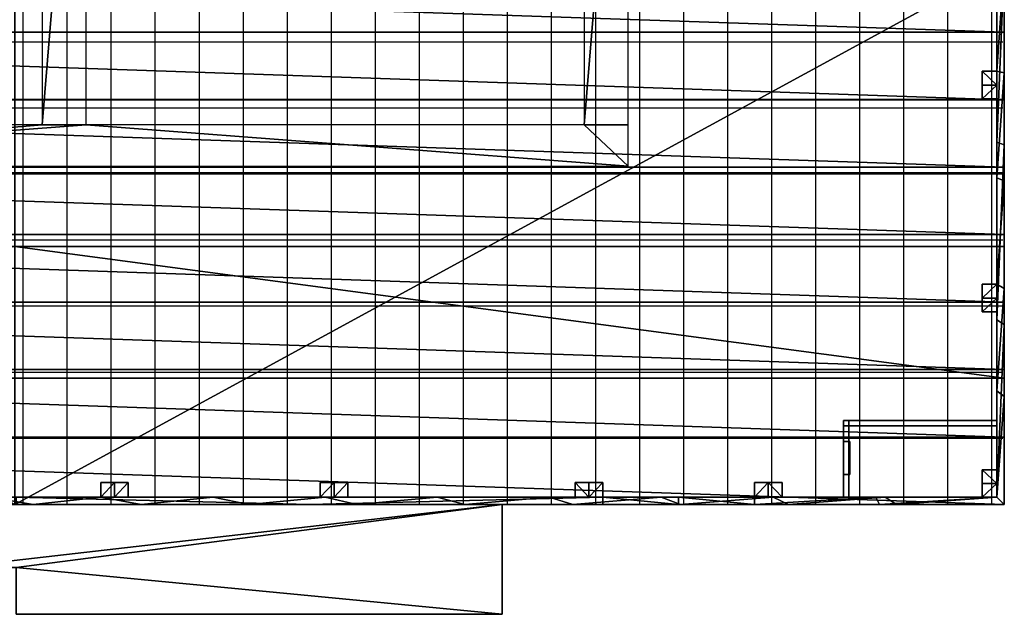
# Model space of a CAD drawing. Units: feet. Extents: x 73 to 253, y 567 to 675.
# Drawn here: x 164 to 253, y 567 to 621 of the extents above; entities that cross this region are included whole.
import ezdxf

# ---------------------------------------------------------------- set-up
doc = ezdxf.new("R2010")
doc.units = ezdxf.units.FT
doc.header["$LTSCALE"] = 0.003281
doc.header["$MEASUREMENT"] = 0
for name, color, linetype in [('ANNEX3D', 7, 'Continuous'), ('CATWALK', 7, 'Continuous'), ('CEILING GRID', 7, 'Continuous'), ('COLUMNS', 7, 'Continuous'), ('GROUND', 7, 'Continuous'), ('ROOF 1', 7, 'Continuous'), ('ROOF-INTERIOR', 7, 'Continuous'), ('WALLS', 7, 'Continuous'), ('WALLS_INTERIOR', 7, 'Continuous')]:
    doc.layers.add(name, color=color, linetype=linetype)

msp = doc.modelspace()

# ---------------------------------------------------------------- linework, layer by layer
at = {"layer": 'CEILING GRID'}
for points in [[(164, 576.824), (164, 673.824)], [(168, 576.824), (168, 673.824)], [(172, 576.824), (172, 673.824)], [(176, 576.824), (176, 673.824)], [(180, 576.824), (180, 673.824)], [(184, 576.824), (184, 673.824)], [(188, 576.824), (188, 673.824)], [(192, 576.824), (192, 673.824)], [(196, 576.824), (196, 673.824)], [(200, 576.824), (200, 673.824)], [(204, 576.824), (204, 673.824)], [(208, 576.824), (208, 673.824)], [(212, 576.824), (212, 673.824)], [(216, 576.824), (216, 673.824)], [(220, 576.824), (220, 673.824)], [(224, 576.824), (224, 673.824)], [(228, 576.824), (228, 673.824)], [(232, 576.824), (232, 673.824)], [(236, 576.824), (236, 673.824)], [(240, 576.824), (240, 673.824)], [(244, 576.824), (244, 673.824)], [(248, 576.824), (248, 673.824)], [(252, 576.824), (252, 673.824)], [(253, 618.824), (80, 618.824)], [(253, 612.824), (80, 612.824)], [(253, 606.824), (80, 606.824)], [(253, 600.824), (80, 600.824)], [(253, 594.824), (80, 594.824)], [(253, 588.824), (80, 588.824)], [(253, 582.824), (80, 582.824)], [(253, 576.824), (80, 576.824)]]:
    msp.add_lwpolyline(points, dxfattribs=at)

# ---------------------------------------------------------------- meshes
at = {"layer": 'ANNEX3D'}
mesh = msp.add_polyface(dxfattribs=at)
corners = [(112.571, 566.855, 10), (112.571, 576.824, 10), (207.514, 566.855, 10), (207.514, 576.824, 10), (157.616, 566.855, 10), (157.616, 571.092, 10), (163.348, 571.092, 10), (163.348, 566.855, 10)]
mesh.append_faces([[corners[k] for k in face] for face in [(4, 5, 0, 0), (5, 6, 3, 3), (6, 7, 2, 2), (2, 3, 6, 6), (3, 1, 5, 5), (1, 0, 5, 5)]])
mesh = msp.add_polyface(dxfattribs=at)
corners = [(112.571, 576.824), (112.571, 576.824, 10), (112.571, 566.855), (112.571, 566.855, 10), (112.571, 566.855, 5), (112.571, 566.855), (112.571, 566.855, 10), (157.616, 566.855), (157.616, 566.855, 10), (112.571, 566.855, 5), (157.616, 566.855, 5), (157.616, 566.855), (157.616, 566.855, 10), (157.616, 571.092), (157.616, 571.092, 10), (157.616, 566.855, 5), (157.616, 571.092, 5), (157.616, 571.092), (157.616, 571.092, 10), (163.348, 571.092), (163.348, 571.092, 10), (157.616, 571.092, 5), (163.348, 571.092, 5), (163.348, 571.092), (163.348, 571.092, 10), (163.348, 566.855), (163.348, 566.855, 10), (163.348, 571.092, 5), (163.348, 566.855, 5), (163.348, 566.855), (163.348, 566.855, 10), (207.514, 566.855), (207.514, 566.855, 10), (163.348, 566.855, 5), (207.514, 566.855, 5), (207.514, 566.855), (207.514, 566.855, 10), (207.514, 576.824), (207.514, 576.824, 10), (207.514, 566.855, 5)]
mesh.append_faces([[corners[k] for k in face] for face in [(2, 4, 0, 0), (4, 3, 1, 1), (1, 0, 4, 4), (6, 9, 10, 10), (9, 5, 7, 7), (7, 10, 9, 9), (10, 8, 6, 6), (12, 15, 16, 16), (15, 11, 13, 13), (13, 16, 15, 15), (16, 14, 12, 12), (18, 21, 22, 22), (21, 17, 19, 19), (19, 22, 21, 21), (22, 20, 18, 18), (24, 27, 28, 28), (27, 23, 25, 25), (25, 28, 27, 27), (28, 26, 24, 24), (30, 33, 34, 34), (33, 29, 31, 31), (31, 34, 33, 33), (34, 32, 30, 30), (36, 39, 38, 38), (39, 35, 37, 37), (37, 38, 39, 39)]])
at = {"layer": 'CATWALK'}
mesh = msp.add_polyface(dxfattribs=at)
corners = [(120.288, 611.3, 30), (120.288, 659.789, 30), (124.288, 611.3, 30), (124.288, 659.789, 30), (165.728, 611.3, 30), (165.728, 659.789, 30), (169.728, 611.3, 30), (169.728, 659.789, 30), (214.948, 611.3, 30), (214.948, 659.789, 30), (218.948, 611.3, 30), (218.948, 659.789, 30), (120.288, 611.3, 30), (218.948, 607.55, 30), (218.948, 611.3, 30), (124.288, 611.3, 30), (169.728, 611.3, 30), (165.728, 611.3, 30), (214.948, 611.3, 30), (120.288, 607.55, 30), (84.333, 659.789, 30), (84.333, 663.539, 30), (251.123, 659.789, 30), (251.123, 663.539, 30), (120.288, 659.789, 30), (124.288, 659.789, 30), (165.728, 659.789, 30), (169.728, 659.789, 30), (214.948, 659.789, 30), (218.948, 659.789, 30)]
mesh.append_faces([[corners[k] for k in face] for face in [(0, 2, 3, 3), (3, 1, 0, 0), (4, 6, 7, 7), (7, 5, 4, 4), (8, 10, 11, 11), (11, 9, 8, 8), (15, 12, 19, 19), (16, 17, 19, 19), (14, 18, 13, 13), (18, 16, 13, 13), (17, 15, 19, 19), (19, 13, 16, 16), (24, 25, 21, 21), (26, 27, 21, 21), (28, 29, 23, 23), (25, 26, 21, 21), (27, 28, 23, 23), (29, 22, 23, 23), (23, 21, 27, 27), (21, 20, 24, 24)]])
at = {"layer": 'COLUMNS'}
mesh = msp.add_polyface(dxfattribs=at)
corners = [(251.123, 616.166), (251.123, 613.667), (252.456, 616.166), (252.456, 613.667), (252.456, 614.916), (251.123, 614.916), (252.456, 613.667), (252.456, 616.166), (252.456, 613.667, 41.537), (252.456, 613.667, 20.768), (252.456, 614.916), (252.456, 616.166, 20.908), (252.456, 616.166, 41.816), (252.456, 616.166), (251.123, 616.166), (252.456, 616.166, 41.816), (252.456, 616.166, 20.908), (251.123, 616.166, 20.908), (251.123, 616.166, 41.816), (251.123, 616.166), (251.123, 613.667), (251.123, 614.916), (251.123, 616.166, 41.816), (251.123, 616.166, 20.908), (251.123, 613.667, 20.768), (251.123, 613.667, 41.537), (251.123, 613.667), (251.123, 613.667, 41.537), (252.456, 613.667), (252.456, 613.667, 41.537), (252.456, 613.667, 20.768), (251.123, 613.667, 20.768)]
mesh.append_faces([[corners[k] for k in face] for face in [(3, 1, 4, 4), (2, 4, 0, 0), (1, 5, 4, 4), (5, 0, 4, 4), (8, 9, 11, 11), (9, 6, 10, 10), (10, 7, 9, 9), (7, 11, 9, 9), (11, 12, 8, 8), (13, 14, 17, 17), (15, 16, 17, 17), (16, 13, 17, 17), (17, 18, 15, 15), (19, 21, 24, 24), (21, 20, 24, 24), (22, 23, 25, 25), (23, 19, 24, 24), (24, 25, 23, 23), (26, 28, 31, 31), (28, 30, 31, 31), (30, 29, 27, 27), (27, 31, 30, 30)]])
mesh = msp.add_polyface(dxfattribs=at)
corners = [(252.456, 613.667, 41.537), (252.456, 616.166, 41.816), (251.123, 613.667, 41.537), (251.123, 616.166, 41.816)]
mesh.append_faces([[corners[k] for k in face] for face in [(3, 1, 0, 2)]])
mesh = msp.add_polyface(dxfattribs=at)
corners = [(251.123, 596.827), (251.123, 594.328), (252.456, 596.827), (252.456, 594.328), (252.456, 595.577), (251.123, 595.577), (252.456, 594.328), (252.456, 596.827), (252.456, 596.827, 37.988), (252.456, 594.328, 37.214), (252.456, 594.328, 18.607), (252.456, 595.577), (252.456, 596.827, 18.994), (252.456, 596.827), (251.123, 596.827), (251.123, 596.827, 37.988), (252.456, 596.827, 37.988), (252.456, 596.827, 18.994), (251.123, 596.827, 18.994), (251.123, 596.827), (251.123, 596.827, 37.988), (251.123, 594.328), (251.123, 595.577), (251.123, 596.827, 18.994), (251.123, 594.328, 18.607), (251.123, 594.328, 37.214), (251.123, 594.328), (252.456, 594.328), (252.456, 594.328, 37.214), (252.456, 594.328, 18.607), (251.123, 594.328, 37.214), (251.123, 594.328, 18.607)]
mesh.append_faces([[corners[k] for k in face] for face in [(3, 1, 4, 4), (2, 4, 5, 5), (0, 2, 5, 5), (1, 5, 4, 4), (9, 10, 12, 12), (10, 6, 11, 11), (11, 7, 10, 10), (7, 12, 10, 10), (12, 8, 9, 9), (13, 14, 18, 18), (16, 17, 18, 18), (17, 13, 18, 18), (18, 15, 16, 16), (19, 22, 24, 24), (22, 21, 24, 24), (20, 23, 25, 25), (23, 19, 24, 24), (24, 25, 23, 23), (26, 27, 29, 29), (29, 28, 30, 30), (30, 31, 29, 29), (31, 26, 29, 29)]])
mesh = msp.add_polyface(dxfattribs=at)
corners = [(252.456, 594.328, 37.214), (252.456, 595.577, 37.601), (252.456, 596.827, 37.988), (251.123, 594.328, 37.214), (251.123, 595.577, 37.601), (251.123, 596.827, 37.988)]
mesh.append_faces([[corners[k] for k in face] for face in [(4, 1, 0, 3), (5, 2, 1, 4)]])
mesh = msp.add_polyface(dxfattribs=at)
corners = [(251.123, 579.988), (251.123, 577.488), (252.456, 579.988), (252.456, 577.488), (252.456, 578.738), (251.123, 578.738), (252.456, 577.488), (252.456, 579.988), (252.456, 579.988, 31.536), (252.456, 577.488, 30.331), (252.456, 577.488, 15.166), (252.456, 578.738), (252.456, 579.988, 15.768), (252.456, 579.988), (252.456, 579.988, 31.536), (251.123, 579.988), (252.456, 579.988, 15.768), (251.123, 579.988, 15.768), (251.123, 579.988, 31.536), (251.123, 579.988), (251.123, 579.988, 31.536), (251.123, 577.488), (251.123, 578.738), (251.123, 579.988, 15.768), (251.123, 577.488, 15.166), (251.123, 577.488, 30.331), (251.123, 577.488), (251.123, 577.488, 30.331), (252.456, 577.488), (252.456, 577.488, 30.331), (252.456, 577.488, 15.166), (251.123, 577.488, 15.166)]
mesh.append_faces([[corners[k] for k in face] for face in [(3, 1, 4, 4), (2, 4, 0, 0), (1, 5, 4, 4), (5, 0, 4, 4), (9, 10, 12, 12), (10, 6, 11, 11), (11, 7, 10, 10), (7, 12, 10, 10), (12, 8, 9, 9), (13, 15, 17, 17), (14, 16, 18, 18), (16, 13, 17, 17), (17, 18, 16, 16), (19, 22, 24, 24), (22, 21, 24, 24), (20, 23, 25, 25), (23, 19, 24, 24), (24, 25, 23, 23), (26, 28, 31, 31), (28, 30, 31, 31), (30, 29, 27, 27), (27, 31, 30, 30)]])
mesh = msp.add_polyface(dxfattribs=at)
corners = [(252.456, 577.488, 30.331), (252.456, 579.988, 31.536), (251.123, 577.488, 30.331), (251.123, 579.988, 31.536)]
mesh.append_faces([[corners[k] for k in face] for face in [(3, 1, 0, 2)]])
mesh = msp.add_polyface(dxfattribs=at)
corners = [(171.046, 578.821), (171.046, 577.488), (173.546, 578.821), (173.546, 577.488), (172.296, 577.488), (172.296, 578.821), (173.546, 577.488), (173.546, 577.488, 30), (173.546, 578.821), (173.546, 578.821, 30), (173.546, 577.488, 15), (173.546, 578.821, 15), (171.046, 578.821, 30), (171.046, 577.488, 30), (173.546, 578.821, 30), (173.546, 577.488, 30), (172.296, 577.488, 30), (172.296, 578.821, 30), (173.546, 578.821), (173.546, 578.821, 30), (171.046, 578.821), (171.046, 578.821, 30), (172.296, 578.821), (172.296, 578.821, 30), (173.546, 578.821, 15), (171.046, 578.821, 15), (171.046, 578.821), (171.046, 578.821, 30), (171.046, 577.488), (171.046, 577.488, 30), (171.046, 578.821, 15), (171.046, 577.488, 15), (171.046, 577.488), (171.046, 577.488, 30), (173.546, 577.488), (173.546, 577.488, 30), (172.296, 577.488), (173.546, 577.488, 15), (172.296, 577.488, 30), (171.046, 577.488, 15)]
mesh.append_faces([[corners[k] for k in face] for face in [(3, 4, 2, 2), (4, 1, 5, 5), (0, 5, 1, 1), (5, 2, 4, 4), (7, 10, 11, 11), (10, 6, 8, 8), (9, 7, 11, 11), (8, 11, 10, 10), (15, 14, 16, 16), (16, 17, 13, 13), (12, 13, 17, 17), (17, 16, 14, 14), (18, 22, 24, 24), (22, 20, 25, 25), (21, 23, 25, 25), (23, 19, 24, 24), (24, 22, 25, 25), (25, 23, 24, 24), (26, 28, 31, 31), (29, 27, 30, 30), (30, 26, 31, 31), (31, 29, 30, 30), (32, 36, 39, 39), (36, 34, 37, 37), (37, 35, 38, 38), (38, 33, 39, 39), (39, 36, 37, 37), (37, 38, 39, 39)]])
mesh = msp.add_polyface(dxfattribs=at)
corners = [(190.983, 578.821), (190.983, 577.488), (193.483, 578.821), (193.483, 577.488), (192.233, 577.488), (192.233, 578.821), (193.483, 577.488), (193.483, 577.488, 30), (193.483, 578.821), (193.483, 578.821, 30), (193.483, 577.488, 15), (193.483, 578.821, 15), (190.983, 578.821, 30), (190.983, 577.488, 30), (193.483, 578.821, 30), (193.483, 577.488, 30), (192.233, 577.488, 30), (192.233, 578.821, 30), (193.483, 578.821), (193.483, 578.821, 30), (190.983, 578.821), (190.983, 578.821, 30), (192.233, 578.821), (192.233, 578.821, 30), (193.483, 578.821, 15), (190.983, 578.821, 15), (190.983, 578.821), (190.983, 578.821, 30), (190.983, 577.488), (190.983, 577.488, 30), (190.983, 578.821, 15), (190.983, 577.488, 15), (190.983, 577.488), (190.983, 577.488, 30), (193.483, 577.488), (193.483, 577.488, 30), (192.233, 577.488), (193.483, 577.488, 15), (192.233, 577.488, 30), (190.983, 577.488, 15)]
mesh.append_faces([[corners[k] for k in face] for face in [(3, 4, 2, 2), (4, 1, 5, 5), (0, 5, 1, 1), (5, 2, 4, 4), (7, 10, 11, 11), (10, 6, 8, 8), (9, 7, 11, 11), (8, 11, 10, 10), (15, 14, 16, 16), (16, 17, 13, 13), (12, 13, 17, 17), (17, 16, 14, 14), (18, 22, 24, 24), (22, 20, 25, 25), (21, 23, 25, 25), (23, 19, 24, 24), (24, 22, 25, 25), (25, 23, 24, 24), (26, 28, 31, 31), (29, 27, 30, 30), (30, 26, 31, 31), (31, 29, 30, 30), (32, 36, 39, 39), (36, 34, 37, 37), (37, 35, 38, 38), (38, 33, 39, 39), (39, 36, 37, 37), (37, 38, 39, 39)]])
mesh = msp.add_polyface(dxfattribs=at)
corners = [(214.145, 578.821), (214.145, 577.488), (216.644, 578.821), (216.644, 577.488), (215.394, 577.488), (215.394, 578.821), (216.644, 577.488), (216.644, 577.488, 30), (216.644, 578.821), (216.644, 578.821, 30), (216.644, 577.488, 15), (216.644, 578.821, 15), (214.145, 578.821, 30), (214.145, 577.488, 30), (216.644, 578.821, 30), (216.644, 577.488, 30), (215.394, 577.488, 30), (215.394, 578.821, 30), (216.644, 578.821), (216.644, 578.821, 30), (214.145, 578.821), (214.145, 578.821, 30), (215.394, 578.821), (215.394, 578.821, 30), (216.644, 578.821, 15), (214.145, 578.821, 15), (214.145, 578.821), (214.145, 578.821, 30), (214.145, 577.488), (214.145, 577.488, 30), (214.145, 578.821, 15), (214.145, 577.488, 15), (214.145, 577.488), (214.145, 577.488, 30), (216.644, 577.488), (216.644, 577.488, 30), (215.394, 577.488), (216.644, 577.488, 15), (215.394, 577.488, 30), (214.145, 577.488, 15)]
mesh.append_faces([[corners[k] for k in face] for face in [(3, 4, 2, 2), (4, 1, 0, 0), (0, 5, 4, 4), (5, 2, 4, 4), (7, 10, 11, 11), (10, 6, 8, 8), (9, 7, 11, 11), (8, 11, 10, 10), (15, 14, 16, 16), (16, 12, 13, 13), (12, 16, 17, 17), (17, 16, 14, 14), (18, 22, 24, 24), (22, 20, 25, 25), (21, 23, 25, 25), (23, 19, 24, 24), (24, 22, 25, 25), (25, 23, 24, 24), (26, 28, 31, 31), (29, 27, 30, 30), (30, 26, 31, 31), (31, 29, 30, 30), (32, 36, 39, 39), (36, 34, 37, 37), (37, 35, 38, 38), (38, 33, 39, 39), (39, 36, 37, 37), (37, 38, 39, 39)]])
mesh = msp.add_polyface(dxfattribs=at)
corners = [(230.434, 578.821), (230.434, 577.488), (232.933, 578.821), (232.933, 577.488), (231.684, 577.488), (231.684, 578.821), (232.933, 577.488), (232.933, 577.488, 30), (232.933, 578.821), (232.933, 578.821, 30), (232.933, 577.488, 15), (232.933, 578.821, 15), (230.434, 578.821, 30), (230.434, 577.488, 30), (232.933, 578.821, 30), (232.933, 577.488, 30), (231.684, 577.488, 30), (231.684, 578.821, 30), (232.933, 578.821), (232.933, 578.821, 30), (230.434, 578.821), (230.434, 578.821, 30), (231.684, 578.821), (231.684, 578.821, 30), (232.933, 578.821, 15), (230.434, 578.821, 15), (230.434, 578.821), (230.434, 578.821, 30), (230.434, 577.488), (230.434, 577.488, 30), (230.434, 578.821, 15), (230.434, 577.488, 15), (230.434, 577.488), (230.434, 577.488, 30), (232.933, 577.488), (232.933, 577.488, 30), (231.684, 577.488), (232.933, 577.488, 15), (231.684, 577.488, 30), (230.434, 577.488, 15)]
mesh.append_faces([[corners[k] for k in face] for face in [(3, 4, 5, 5), (4, 1, 5, 5), (2, 3, 5, 5), (0, 5, 1, 1), (7, 10, 11, 11), (10, 6, 8, 8), (9, 7, 11, 11), (8, 11, 10, 10), (15, 17, 16, 16), (16, 17, 13, 13), (14, 17, 15, 15), (12, 13, 17, 17), (18, 22, 24, 24), (22, 20, 25, 25), (21, 23, 25, 25), (23, 19, 24, 24), (24, 22, 25, 25), (25, 23, 24, 24), (26, 28, 31, 31), (29, 27, 30, 30), (30, 26, 31, 31), (31, 29, 30, 30), (32, 36, 39, 39), (36, 34, 37, 37), (37, 35, 38, 38), (38, 33, 39, 39), (39, 36, 37, 37), (37, 38, 39, 39)]])
at = {"layer": 'GROUND'}
mesh = msp.add_polyface(dxfattribs=at)
corners = [(73.354, 576.824), (73.354, 674.848), (253.121, 576.824), (253.121, 674.848)]
mesh.append_faces([[corners[k] for k in face] for face in [(3, 1, 0, 2)]])
mesh = msp.add_polyface(dxfattribs=at)
corners = [(73.354, 576.824), (73.354, 674.848), (253.121, 576.824), (253.121, 674.848), (163.237, 576.824), (253.121, 625.836), (163.237, 674.848), (73.354, 625.836), (253.121, 576.824), (253.121, 576.824, -1.5), (73.354, 576.824), (73.354, 576.824, -1.5), (163.237, 576.824), (163.237, 576.824, -1.5), (253.121, 674.848), (253.121, 674.848, -1.5), (253.121, 576.824), (253.121, 576.824, -1.5), (253.121, 625.836), (253.121, 625.836, -1.5), (73.354, 674.848), (73.354, 674.848, -1.5), (253.121, 674.848), (253.121, 674.848, -1.5), (163.237, 674.848), (163.237, 674.848, -1.5), (73.354, 576.824), (73.354, 576.824, -1.5), (73.354, 674.848), (73.354, 674.848, -1.5), (73.354, 625.836), (73.354, 625.836, -1.5), (73.354, 576.824, -1.5), (73.354, 674.848, -1.5), (253.121, 576.824, -1.5), (253.121, 674.848, -1.5), (163.237, 576.824, -1.5), (253.121, 625.836, -1.5), (163.237, 674.848, -1.5), (73.354, 625.836, -1.5)]
mesh.append_faces([[corners[k] for k in face] for face in [(0, 4, 7, 7), (4, 2, 5, 5), (5, 3, 6, 6), (6, 1, 7, 7), (7, 4, 6, 6), (4, 5, 6, 6), (8, 12, 9, 9), (12, 10, 13, 13), (10, 11, 13, 13), (13, 9, 12, 12), (14, 18, 15, 15), (18, 16, 19, 19), (16, 17, 19, 19), (19, 15, 18, 18), (20, 24, 21, 21), (24, 22, 25, 25), (22, 23, 25, 25), (25, 21, 24, 24), (26, 30, 27, 27), (30, 28, 31, 31), (28, 29, 31, 31), (31, 27, 30, 30), (32, 39, 36, 36), (36, 37, 34, 34), (37, 38, 35, 35), (38, 39, 33, 33), (39, 38, 36, 36), (36, 38, 37, 37)]])
at = {"layer": 'ROOF 1'}
mesh = msp.add_polyface(dxfattribs=at)
corners = [(73.354, 576.824, 30), (253.121, 576.824, 30), (73.354, 588.289, 35.08), (253.121, 588.289, 35.08), (73.354, 600.268, 38.949), (253.121, 600.268, 38.949), (73.354, 613.594, 41.528), (253.121, 613.594, 41.528), (73.354, 625.534, 42.294), (253.121, 625.534, 42.294), (73.354, 638.813, 41.433), (253.121, 638.813, 41.433), (73.354, 650.804, 39.104), (253.121, 650.804, 39.104), (73.354, 663.01, 35.222), (253.121, 663.01, 35.222), (73.354, 674.848, 30), (253.121, 674.848, 30), (163.237, 613.594, 41.528), (253.121, 606.931, 40.466), (163.237, 600.268, 38.949), (73.354, 606.931, 40.466), (163.237, 606.931, 40.466), (163.237, 638.813, 41.433), (253.121, 632.173, 42.089), (163.237, 625.534, 42.294), (73.354, 632.173, 42.089), (163.237, 632.173, 42.089)]
mesh.append_faces([[corners[k] for k in face] for face in [(3, 2, 0, 1), (20, 3, 5, 5), (2, 20, 4, 4), (3, 20, 2, 2), (7, 18, 22, 19), (19, 22, 20, 5), (22, 21, 4, 20), (18, 6, 21, 22), (25, 18, 7, 9), (18, 25, 8, 6), (11, 23, 27, 24), (24, 27, 25, 9), (27, 26, 8, 25), (23, 10, 26, 27), (23, 12, 10, 10), (13, 23, 11, 11), (12, 23, 13, 13), (15, 14, 12, 13), (17, 16, 14, 15)]])
mesh = msp.add_polyface(dxfattribs=at)
corners = [(73.354, 576.824, 30), (253.121, 576.824, 30), (73.354, 674.848, 30), (253.121, 674.848, 30), (73.354, 582.95, 32.882), (73.354, 589.077, 35.379), (73.354, 595.203, 37.492), (73.354, 601.33, 39.221), (73.354, 607.456, 40.566), (73.354, 613.583, 41.526), (73.354, 619.709, 42.103), (73.354, 625.836, 42.295), (73.354, 631.962, 42.103), (73.354, 638.089, 41.526), (73.354, 644.215, 40.566), (73.354, 650.342, 39.221), (73.354, 656.468, 37.492), (73.354, 662.595, 35.379), (73.354, 668.721, 32.882), (253.121, 668.721, 32.882), (253.121, 662.595, 35.379), (253.121, 656.468, 37.492), (253.121, 650.342, 39.221), (253.121, 644.215, 40.566), (253.121, 638.089, 41.526), (253.121, 631.962, 42.103), (253.121, 625.836, 42.295), (253.121, 619.709, 42.103), (253.121, 613.583, 41.526), (253.121, 607.456, 40.566), (253.121, 601.33, 39.221), (253.121, 595.203, 37.492), (253.121, 589.077, 35.379), (253.121, 582.95, 32.882), (73.354, 674.848, 30), (73.354, 674.848, 30.75), (73.354, 576.824, 30), (73.354, 576.824, 30.75), (73.354, 668.721, 32.882), (73.354, 662.595, 35.379), (73.354, 656.468, 37.492), (73.354, 650.342, 39.221), (73.354, 644.215, 40.566), (73.354, 638.089, 41.526), (73.354, 631.962, 42.103), (73.354, 625.836, 42.295), (73.354, 619.709, 42.103), (73.354, 613.583, 41.526), (73.354, 607.456, 40.566), (73.354, 601.33, 39.221), (73.354, 595.203, 37.492), (73.354, 589.077, 35.379), (73.354, 582.95, 32.882), (73.354, 582.95, 33.632), (73.354, 589.077, 36.129), (73.354, 595.203, 38.242), (73.354, 601.33, 39.971), (73.354, 607.456, 41.316), (73.354, 613.583, 42.276), (73.354, 619.709, 42.853), (73.354, 625.836, 43.045), (73.354, 631.962, 42.853), (73.354, 638.089, 42.276), (73.354, 644.215, 41.316), (73.354, 650.342, 39.971), (73.354, 656.468, 38.242), (73.354, 662.595, 36.129), (73.354, 668.721, 33.632), (253.121, 674.848, 30), (253.121, 674.848, 30.75), (73.354, 674.848, 30), (73.354, 674.848, 30.75), (253.121, 576.824, 30), (253.121, 576.824, 30.75), (253.121, 674.848, 30), (253.121, 674.848, 30.75), (253.121, 582.95, 32.882), (253.121, 589.077, 35.379), (253.121, 595.203, 37.492), (253.121, 601.33, 39.221), (253.121, 607.456, 40.566), (253.121, 613.583, 41.526), (253.121, 619.709, 42.103), (253.121, 625.836, 42.295), (253.121, 631.962, 42.103), (253.121, 638.089, 41.526), (253.121, 644.215, 40.566), (253.121, 650.342, 39.221), (253.121, 656.468, 37.492), (253.121, 662.595, 35.379), (253.121, 668.721, 32.882), (253.121, 668.721, 33.632), (253.121, 662.595, 36.129), (253.121, 656.468, 38.242), (253.121, 650.342, 39.971), (253.121, 644.215, 41.316), (253.121, 638.089, 42.276), (253.121, 631.962, 42.853), (253.121, 625.836, 43.045), (253.121, 619.709, 42.853), (253.121, 613.583, 42.276), (253.121, 607.456, 41.316), (253.121, 601.33, 39.971), (253.121, 595.203, 38.242), (253.121, 589.077, 36.129), (253.121, 582.95, 33.632), (73.354, 576.824, 30), (73.354, 576.824, 30.75), (253.121, 576.824, 30), (253.121, 576.824, 30.75), (73.354, 576.824, 30.75), (253.121, 576.824, 30.75), (73.354, 674.848, 30.75), (253.121, 674.848, 30.75), (73.354, 582.95, 33.632), (73.354, 589.077, 36.129), (73.354, 595.203, 38.242), (73.354, 601.33, 39.971), (73.354, 607.456, 41.316), (73.354, 613.583, 42.276), (73.354, 619.709, 42.853), (73.354, 625.836, 43.045), (73.354, 631.962, 42.853), (73.354, 638.089, 42.276), (73.354, 644.215, 41.316), (73.354, 650.342, 39.971), (73.354, 656.468, 38.242), (73.354, 662.595, 36.129), (73.354, 668.721, 33.632), (253.121, 668.721, 33.632), (253.121, 662.595, 36.129), (253.121, 656.468, 38.242), (253.121, 650.342, 39.971), (253.121, 644.215, 41.316), (253.121, 638.089, 42.276), (253.121, 631.962, 42.853), (253.121, 625.836, 43.045), (253.121, 619.709, 42.853), (253.121, 613.583, 42.276), (253.121, 607.456, 41.316), (253.121, 601.33, 39.971), (253.121, 595.203, 38.242), (253.121, 589.077, 36.129), (253.121, 582.95, 33.632)]
mesh.append_faces([[corners[k] for k in face] for face in [(0, 4, 1, 1), (4, 5, 33, 33), (5, 6, 32, 32), (6, 7, 31, 31), (7, 8, 30, 30), (8, 9, 29, 29), (9, 10, 28, 28), (10, 11, 27, 27), (11, 12, 26, 26), (12, 13, 25, 25), (13, 14, 24, 24), (14, 15, 23, 23), (15, 16, 22, 22), (16, 17, 21, 21), (17, 18, 20, 20), (18, 2, 19, 19), (2, 3, 19, 19), (19, 20, 18, 18), (20, 21, 17, 17), (21, 22, 16, 16), (22, 23, 15, 15), (23, 24, 14, 14), (24, 25, 13, 13), (25, 26, 12, 12), (26, 27, 11, 11), (27, 28, 10, 10), (28, 29, 9, 9), (29, 30, 8, 8), (30, 31, 7, 7), (31, 32, 6, 6), (32, 33, 5, 5), (33, 1, 4, 4), (34, 38, 35, 35), (38, 39, 67, 67), (39, 40, 66, 66), (40, 41, 65, 65), (41, 42, 64, 64), (42, 43, 63, 63), (43, 44, 62, 62), (44, 45, 61, 61), (45, 46, 60, 60), (46, 47, 59, 59), (47, 48, 58, 58), (48, 49, 57, 57), (49, 50, 56, 56), (50, 51, 55, 55), (51, 52, 54, 54), (52, 36, 53, 53), (36, 37, 53, 53), (53, 54, 52, 52), (54, 55, 51, 51), (55, 56, 50, 50), (56, 57, 49, 49), (57, 58, 48, 48), (58, 59, 47, 47), (59, 60, 46, 46), (60, 61, 45, 45), (61, 62, 44, 44), (62, 63, 43, 43), (63, 64, 42, 42), (64, 65, 41, 41), (65, 66, 40, 40), (66, 67, 39, 39), (67, 35, 38, 38), (68, 70, 69, 69), (70, 71, 69, 69), (72, 76, 73, 73), (76, 77, 105, 105), (77, 78, 104, 104), (78, 79, 103, 103), (79, 80, 102, 102), (80, 81, 101, 101), (81, 82, 100, 100), (82, 83, 99, 99), (83, 84, 98, 98), (84, 85, 97, 97), (85, 86, 96, 96), (86, 87, 95, 95), (87, 88, 94, 94), (88, 89, 93, 93), (89, 90, 92, 92), (90, 74, 91, 91), (74, 75, 91, 91), (91, 92, 90, 90), (92, 93, 89, 89), (93, 94, 88, 88), (94, 95, 87, 87), (95, 96, 86, 86), (96, 97, 85, 85), (97, 98, 84, 84), (98, 99, 83, 83), (99, 100, 82, 82), (100, 101, 81, 81), (101, 102, 80, 80), (102, 103, 79, 79), (103, 104, 78, 78), (104, 105, 77, 77), (105, 73, 76, 76), (106, 108, 107, 107), (108, 109, 107, 107), (110, 111, 114, 114), (114, 143, 115, 115), (115, 142, 116, 116), (116, 141, 117, 117), (117, 140, 118, 118), (118, 139, 119, 119), (119, 138, 120, 120), (120, 137, 121, 121), (121, 136, 122, 122), (122, 135, 123, 123), (123, 134, 124, 124), (124, 133, 125, 125), (125, 132, 126, 126), (126, 131, 127, 127), (127, 130, 128, 128), (128, 129, 112, 112), (112, 129, 113, 113), (129, 128, 130, 130), (130, 127, 131, 131), (131, 126, 132, 132), (132, 125, 133, 133), (133, 124, 134, 134), (134, 123, 135, 135), (135, 122, 136, 136), (136, 121, 137, 137), (137, 120, 138, 138), (138, 119, 139, 139), (139, 118, 140, 140), (140, 117, 141, 141), (141, 116, 142, 142), (142, 115, 143, 143), (143, 114, 111, 111)]])
at = {"layer": 'ROOF-INTERIOR'}
mesh = msp.add_polyface(dxfattribs=at)
corners = [(238.5, 577.488, 10), (238.5, 584.466, 10), (252.456, 577.488, 10), (252.456, 584.466, 10)]
mesh.append_faces([[corners[k] for k in face] for face in [(3, 1, 0, 2)]])
at = {"layer": 'WALLS'}
mesh = msp.add_polyface(dxfattribs=at)
corners = [(217.167, 674.848), (216.769, 674.183), (199.191, 674.848), (198.925, 674.183), (181.214, 674.848), (181.081, 674.183), (163.237, 674.848), (145.394, 674.183), (145.261, 674.848), (127.55, 674.183), (127.284, 674.848), (163.237, 674.183), (127.284, 674.848), (133.276, 674.848, 30), (145.261, 674.848), (153.25, 674.848, 30), (163.237, 674.848), (173.224, 674.848, 30), (181.214, 674.848), (193.198, 674.848, 30), (199.191, 674.848), (203.186, 674.848, 30), (217.167, 674.848), (213.173, 674.848, 30), (183.211, 674.848, 30), (163.237, 674.848, 30), (143.263, 674.848, 30), (252.456, 674.183), (74.019, 674.183, 15), (234.612, 674.183), (216.769, 674.183), (198.925, 674.183), (181.081, 674.183), (163.237, 674.183), (145.394, 674.183), (143.411, 674.183, 30), (153.324, 674.183, 30), (163.237, 674.183, 30), (173.151, 674.183, 30), (183.064, 674.183, 30), (192.977, 674.183, 30), (202.89, 674.183, 30), (212.803, 674.183, 30), (222.716, 674.183, 30), (232.63, 674.183, 30), (242.543, 674.183, 30), (252.456, 674.183, 30), (216.644, 577.488, 10), (163.358, 577.488), (110.072, 577.488, 10), (216.644, 577.488, 20), (110.072, 577.488, 20), (160.923, 577.488, 30), (213.173, 674.848, 30), (203.186, 674.848, 30), (212.803, 674.183, 30), (193.198, 674.848, 30), (202.89, 674.183, 30), (183.211, 674.848, 30), (192.977, 674.183, 30), (173.224, 674.848, 30), (183.064, 674.183, 30), (163.237, 674.848, 30), (173.151, 674.183, 30), (153.25, 674.848, 30), (153.324, 674.183, 30), (143.263, 674.848, 30), (143.411, 674.183, 30), (133.276, 674.848, 30), (133.498, 674.183, 30), (123.585, 674.183, 30), (163.237, 674.183, 30), (222.716, 674.183, 30)]
mesh.append_faces([[corners[k] for k in face] for face in [(0, 1, 2, 2), (2, 3, 4, 4), (4, 5, 6, 6), (6, 7, 8, 8), (8, 9, 10, 10), (9, 8, 7, 7), (7, 6, 11, 11), (11, 6, 5, 5), (5, 4, 3, 3), (3, 2, 1, 1), (12, 13, 14, 14), (14, 15, 16, 16), (16, 17, 18, 18), (18, 19, 20, 20), (20, 21, 22, 22), (23, 22, 21, 21), (21, 20, 19, 19), (19, 18, 24, 24), (24, 18, 17, 17), (17, 16, 25, 25), (25, 16, 15, 15), (15, 14, 26, 26), (26, 14, 13, 13), (27, 28, 29, 29), (29, 28, 30, 30), (30, 28, 31, 31), (31, 28, 32, 32), (32, 28, 33, 33), (33, 28, 34, 34), (35, 28, 36, 36), (36, 28, 37, 37), (37, 28, 38, 38), (38, 28, 39, 39), (39, 28, 40, 40), (40, 28, 41, 41), (41, 28, 42, 42), (42, 28, 43, 43), (43, 28, 44, 44), (44, 28, 45, 45), (45, 28, 46, 46), (46, 28, 27, 27), (47, 48, 49, 49), (50, 51, 52, 52), (53, 54, 55, 55), (54, 56, 57, 57), (56, 58, 59, 59), (58, 60, 61, 61), (60, 62, 63, 63), (62, 64, 65, 65), (64, 66, 67, 67), (66, 68, 69, 69), (70, 69, 68, 68), (69, 67, 66, 66), (67, 65, 64, 64), (65, 71, 62, 62), (71, 63, 62, 62), (63, 61, 60, 60), (61, 59, 58, 58), (59, 57, 56, 56), (57, 55, 54, 54), (55, 72, 53, 53)]])
mesh = msp.add_polyface(dxfattribs=at)
corners = [(253.121, 674.848), (252.456, 674.183), (235.144, 674.848), (234.612, 674.183), (217.167, 674.848), (253.121, 609.498), (252.456, 609.72), (253.121, 625.836), (252.456, 641.951), (253.121, 642.173), (252.456, 658.067), (253.121, 658.51), (252.456, 625.836), (216.769, 674.183), (253.121, 674.848), (253.121, 576.824, 15), (253.121, 658.51), (253.121, 642.173), (253.121, 625.836), (253.121, 609.498), (253.121, 616.033, 30), (253.121, 625.836, 30), (253.121, 635.638, 30), (253.121, 645.44, 30), (253.121, 655.243, 30), (253.121, 665.045, 30), (253.121, 674.848, 30), (217.167, 674.848), (223.16, 674.848, 30), (235.144, 674.848), (243.134, 674.848, 30), (253.121, 674.848), (253.121, 674.848, 30), (233.147, 674.848, 30), (213.173, 674.848, 30), (252.456, 609.72), (252.456, 616.166, 30), (252.456, 625.836), (252.456, 635.505, 30), (252.456, 641.951), (252.456, 654.844, 30), (252.456, 658.067), (252.456, 664.514, 30), (252.456, 674.183), (252.456, 674.183, 30), (252.456, 645.175, 30), (252.456, 625.836, 30), (252.456, 606.497, 30), (253.121, 606.231, 30), (253.121, 616.033, 30), (252.456, 606.497, 30), (253.121, 625.836, 30), (252.456, 616.166, 30), (253.121, 635.638, 30), (252.456, 635.505, 30), (253.121, 645.44, 30), (252.456, 645.175, 30), (253.121, 655.243, 30), (252.456, 654.844, 30), (253.121, 665.045, 30), (252.456, 664.514, 30), (253.121, 674.848, 30), (252.456, 674.183, 30), (243.134, 674.848, 30), (233.147, 674.848, 30), (242.543, 674.183, 30), (223.16, 674.848, 30), (232.63, 674.183, 30), (213.173, 674.848, 30), (222.716, 674.183, 30), (252.456, 625.836, 30)]
mesh.append_faces([[corners[k] for k in face] for face in [(0, 1, 2, 2), (2, 3, 4, 4), (5, 6, 7, 7), (7, 8, 9, 9), (9, 10, 11, 11), (11, 1, 0, 0), (1, 11, 10, 10), (10, 9, 8, 8), (8, 7, 12, 12), (12, 7, 6, 6), (13, 4, 3, 3), (3, 2, 1, 1), (14, 15, 16, 16), (16, 15, 17, 17), (17, 15, 18, 18), (18, 15, 19, 19), (20, 15, 21, 21), (21, 15, 22, 22), (22, 15, 23, 23), (23, 15, 24, 24), (24, 15, 25, 25), (25, 15, 26, 26), (26, 15, 14, 14), (27, 28, 29, 29), (29, 30, 31, 31), (31, 30, 32, 32), (30, 29, 33, 33), (33, 29, 28, 28), (28, 27, 34, 34), (35, 36, 37, 37), (37, 38, 39, 39), (39, 40, 41, 41), (41, 42, 43, 43), (43, 42, 44, 44), (42, 41, 40, 40), (40, 39, 45, 45), (45, 39, 38, 38), (38, 37, 46, 46), (46, 37, 36, 36), (36, 35, 47, 47), (48, 49, 50, 50), (49, 51, 52, 52), (51, 53, 54, 54), (53, 55, 56, 56), (55, 57, 58, 58), (57, 59, 60, 60), (59, 61, 62, 62), (61, 63, 62, 62), (63, 64, 65, 65), (64, 66, 67, 67), (66, 68, 69, 69), (69, 67, 66, 66), (67, 65, 64, 64), (65, 62, 63, 63), (62, 60, 59, 59), (60, 58, 57, 57), (58, 56, 55, 55), (56, 54, 53, 53), (54, 70, 51, 51), (70, 52, 51, 51), (52, 50, 49, 49)]])
mesh = msp.add_polyface(dxfattribs=at)
corners = [(253.121, 576.824, 30), (253.121, 674.848, 30), (253.121, 668.721, 32.882), (253.121, 662.595, 35.379), (253.121, 656.468, 37.492), (253.121, 650.342, 39.221), (253.121, 644.215, 40.566), (253.121, 638.089, 41.526), (253.121, 631.962, 42.103), (253.121, 625.836, 42.295), (253.121, 619.709, 42.103), (253.121, 613.583, 41.526), (253.121, 607.456, 40.566), (253.121, 601.33, 39.221), (253.121, 595.203, 37.492), (253.121, 589.077, 35.379), (253.121, 582.95, 32.882)]
mesh.append_faces([[corners[k] for k in face] for face in [(1, 2, 0, 0), (2, 3, 15, 15), (3, 4, 14, 14), (4, 5, 13, 13), (5, 6, 13, 13), (6, 7, 12, 12), (7, 8, 11, 11), (8, 9, 10, 10), (10, 11, 8, 8), (11, 12, 7, 7), (12, 13, 6, 6), (13, 14, 4, 4), (14, 15, 3, 3), (15, 16, 2, 2), (16, 0, 2, 2)]])
mesh = msp.add_polyface(dxfattribs=at)
corners = [(253.121, 576.824), (252.456, 577.488), (253.121, 593.161), (252.456, 593.604), (253.121, 609.498), (241.777, 576.824), (241.445, 577.488), (230.434, 576.824), (230.434, 577.488), (252.456, 609.72), (233.516, 576.824, 30), (174.701, 576.824, 22.5), (243.318, 576.824, 30), (253.121, 576.824, 30), (230.434, 576.824, 20), (253.121, 576.824, 15), (230.434, 576.824, 10), (253.121, 576.824), (230.434, 576.824), (241.777, 576.824), (253.121, 609.498), (253.121, 576.824, 15), (253.121, 593.161), (253.121, 576.824), (253.121, 586.626, 30), (253.121, 576.824, 30), (253.121, 596.428, 30), (253.121, 606.231, 30), (253.121, 616.033, 30), (252.456, 577.488), (252.456, 587.158, 30), (252.456, 593.604), (252.456, 606.497, 30), (252.456, 609.72), (252.456, 596.827, 30), (252.456, 577.488, 30), (230.434, 577.488), (230.434, 577.488, 10), (241.445, 577.488), (252.456, 577.488), (230.434, 577.488, 20), (252.456, 577.488, 30), (242.286, 577.488, 30), (232.115, 577.488, 30), (221.945, 577.488, 30), (216.644, 577.488, 20), (223.539, 577.488, 20), (213.911, 576.824, 30), (223.713, 576.824, 30), (221.945, 577.488, 30), (233.516, 576.824, 30), (232.115, 577.488, 30), (243.318, 576.824, 30), (242.286, 577.488, 30), (253.121, 576.824, 30), (252.456, 577.488, 30), (253.121, 586.626, 30), (253.121, 596.428, 30), (252.456, 587.158, 30), (253.121, 606.231, 30), (252.456, 596.827, 30), (252.456, 606.497, 30), (230.434, 576.824), (230.434, 576.824, 10), (230.434, 577.488), (230.434, 576.824, 20), (230.434, 577.488, 10), (230.434, 577.488, 20), (216.644, 576.824, 20), (216.644, 577.488, 20), (223.539, 576.824, 20), (223.539, 577.488, 20), (230.434, 576.824, 20), (230.434, 577.488, 20), (216.644, 577.488), (216.644, 576.824, 10), (216.644, 576.824), (216.644, 577.488, 20), (216.644, 576.824, 20), (216.644, 577.488, 10)]
mesh.append_faces([[corners[k] for k in face] for face in [(0, 1, 2, 2), (2, 3, 4, 4), (1, 5, 6, 6), (6, 7, 8, 8), (9, 4, 3, 3), (3, 2, 1, 1), (7, 6, 5, 5), (5, 1, 0, 0), (10, 11, 12, 12), (12, 11, 13, 13), (13, 14, 15, 15), (15, 16, 17, 17), (18, 19, 16, 16), (16, 15, 14, 14), (17, 16, 19, 19), (11, 14, 13, 13), (20, 21, 22, 22), (22, 21, 23, 23), (21, 24, 25, 25), (24, 21, 26, 26), (26, 21, 27, 27), (27, 21, 28, 28), (29, 30, 31, 31), (31, 32, 33, 33), (32, 31, 34, 34), (34, 31, 30, 30), (30, 29, 35, 35), (36, 37, 38, 38), (38, 37, 39, 39), (39, 40, 41, 41), (41, 40, 42, 42), (42, 40, 43, 43), (43, 40, 44, 44), (40, 39, 37, 37), (45, 44, 46, 46), (46, 44, 40, 40), (47, 48, 49, 49), (48, 50, 51, 51), (50, 52, 53, 53), (52, 54, 55, 55), (54, 56, 55, 55), (56, 57, 58, 58), (57, 59, 60, 60), (61, 60, 59, 59), (60, 58, 57, 57), (58, 55, 56, 56), (55, 53, 52, 52), (53, 51, 50, 50), (51, 49, 48, 48), (62, 63, 64, 64), (65, 66, 63, 63), (64, 63, 66, 66), (66, 65, 67, 67), (68, 69, 70, 70), (70, 71, 72, 72), (73, 72, 71, 71), (71, 70, 69, 69), (74, 75, 76, 76), (75, 77, 78, 78), (77, 75, 79, 79), (79, 75, 74, 74)]])
mesh = msp.add_polyface(dxfattribs=at)
corners = [(239, 577.488), (239, 577.488, 1.429), (239, 577.488, 2.857), (239, 577.488, 4.286), (239, 577.488, 5.714), (239, 577.488, 7.143), (239, 577.488, 8.571), (239, 577.488, 10), (239, 578.485), (239, 578.485, 1.429), (239, 578.485, 2.857), (239, 578.485, 4.286), (239, 578.485, 5.714), (239, 578.485, 7.143), (239, 578.485, 8.571), (239, 578.485, 10), (239, 579.482), (239, 579.482, 8.571), (239, 579.482, 10), (239, 580.479), (239, 580.479, 8.571), (239, 580.479, 10), (239, 581.476), (239, 581.476, 8.571), (239, 581.476, 10), (239, 582.472), (239, 582.472, 8.571), (239, 582.472, 10), (239, 583.469), (239, 583.469, 1.429), (239, 583.469, 2.857), (239, 583.469, 4.286), (239, 583.469, 5.714), (239, 583.469, 7.143), (239, 583.469, 8.571), (239, 583.469, 10), (239, 584.466), (239, 584.466, 1.429), (239, 584.466, 2.857), (239, 584.466, 4.286), (239, 584.466, 5.714), (239, 584.466, 7.143), (239, 584.466, 8.571), (239, 584.466, 10), (239, 582.557, 0.094), (239, 581.808, 0.094), (239, 581.058, 0.094), (239, 580.308, 0.094), (239, 579.558, 0.094), (239, 579.558, 0.969), (239, 579.558, 1.844), (239, 579.558, 2.719), (239, 579.558, 3.594), (239, 579.558, 4.469), (239, 579.558, 5.344), (239, 579.558, 6.219), (239, 579.558, 7.094), (239, 580.308, 7.094), (239, 581.058, 7.094), (239, 581.808, 7.094), (239, 582.557, 7.094), (239, 582.557, 6.219), (239, 582.557, 5.344), (239, 582.557, 4.469), (239, 582.557, 3.594), (239, 582.557, 2.719), (239, 582.557, 1.844), (239, 582.557, 0.969)]
mesh.append_faces([[corners[k] for k in face] for face in [(9, 1, 0, 8), (10, 2, 1, 9), (11, 3, 2, 10), (12, 4, 3, 11), (13, 5, 4, 12), (14, 6, 5, 13), (15, 7, 6, 14), (17, 14, 13, 13), (18, 15, 14, 17), (21, 18, 17, 20), (24, 21, 20, 23), (27, 24, 23, 26), (35, 27, 26, 34), (37, 29, 28, 36), (38, 30, 29, 37), (39, 31, 30, 38), (40, 32, 31, 39), (41, 33, 32, 40), (42, 34, 33, 41), (43, 35, 34, 42), (44, 45, 25, 25), (45, 46, 22, 22), (46, 47, 19, 19), (47, 48, 16, 16), (48, 49, 16, 16), (49, 50, 9, 9), (50, 51, 10, 10), (51, 52, 10, 10), (52, 53, 11, 11), (53, 54, 11, 11), (54, 55, 12, 12), (55, 56, 13, 13), (56, 57, 13, 13), (57, 58, 20, 20), (58, 59, 23, 23), (59, 60, 33, 33), (60, 61, 33, 33), (61, 62, 32, 32), (62, 63, 31, 31), (63, 64, 31, 31), (64, 65, 30, 30), (65, 66, 30, 30), (66, 67, 29, 29), (67, 44, 28, 28), (8, 16, 49, 49), (16, 19, 47, 47), (19, 22, 46, 46), (22, 25, 45, 45), (25, 28, 44, 44), (9, 8, 49, 49), (10, 9, 50, 50), (11, 10, 52, 52), (12, 11, 54, 54), (13, 12, 55, 55), (17, 13, 20, 20), (23, 20, 58, 58), (26, 23, 33, 33), (34, 26, 33, 33), (28, 29, 67, 67), (29, 30, 66, 66), (30, 31, 64, 64), (31, 32, 62, 62), (32, 33, 61, 61), (13, 57, 20, 20), (23, 59, 33, 33)]])
mesh = msp.add_polyface(dxfattribs=at)
corners = [(238.5, 583.966), (238.5, 583.966, 10), (252.456, 583.966), (252.456, 583.966, 10)]
mesh.append_faces([[corners[k] for k in face] for face in [(3, 1, 0, 2)]])
mesh = msp.add_polyface(dxfattribs=at)
corners = [(135.492, 576.824, 15), (135.492, 576.824, 7.5), (174.701, 576.824, 7.5), (174.701, 576.824, 15), (135.492, 576.824, 22.5), (174.701, 576.824, 22.5), (125.689, 576.824, 30), (135.492, 576.824, 30), (145.294, 576.824, 30), (155.096, 576.824, 30), (164.899, 576.824, 30), (174.701, 576.824, 30), (184.504, 576.824, 30), (194.306, 576.824, 30), (204.109, 576.824, 30), (213.911, 576.824, 30), (223.713, 576.824, 30), (233.516, 576.824, 30), (216.644, 576.824), (190.001, 576.824), (163.358, 576.824), (136.715, 576.824), (230.434, 576.824, 20), (223.539, 576.824, 20), (216.644, 576.824, 20), (216.644, 576.824, 10), (110.072, 576.824, 10), (110.072, 576.824, 20), (110.072, 577.488, 20), (216.644, 577.488, 10), (110.072, 577.488, 10), (221.945, 577.488, 30), (216.644, 577.488, 20), (211.775, 577.488, 30), (201.605, 577.488, 30), (191.434, 577.488, 30), (181.264, 577.488, 30), (171.094, 577.488, 30), (160.923, 577.488, 30), (150.753, 577.488, 30), (140.583, 577.488, 30), (130.412, 577.488, 30), (216.644, 577.488), (163.358, 577.488), (125.689, 576.824, 30), (135.492, 576.824, 30), (130.412, 577.488, 30), (145.294, 576.824, 30), (140.583, 577.488, 30), (155.096, 576.824, 30), (150.753, 577.488, 30), (164.899, 576.824, 30), (160.923, 577.488, 30), (174.701, 576.824, 30), (171.094, 577.488, 30), (184.504, 576.824, 30), (181.264, 577.488, 30), (194.306, 576.824, 30), (191.434, 577.488, 30), (204.109, 576.824, 30), (201.605, 577.488, 30), (213.911, 576.824, 30), (211.775, 577.488, 30), (221.945, 577.488, 30), (136.715, 576.824), (163.358, 577.488), (163.358, 576.824), (190.001, 576.824), (216.644, 577.488), (216.644, 576.824), (110.072, 577.488)]
mesh.append_faces([[corners[k] for k in face] for face in [(0, 1, 2, 3), (4, 0, 3, 5), (6, 4, 7, 7), (7, 4, 8, 8), (8, 4, 9, 9), (9, 5, 10, 10), (10, 5, 11, 11), (11, 5, 12, 12), (12, 5, 13, 13), (13, 5, 14, 14), (14, 5, 15, 15), (15, 5, 16, 16), (16, 5, 17, 17), (18, 2, 19, 19), (19, 2, 20, 20), (20, 1, 21, 21), (22, 5, 23, 23), (23, 5, 24, 24), (24, 3, 25, 25), (25, 2, 18, 18), (2, 25, 3, 3), (1, 20, 2, 2), (0, 26, 1, 1), (5, 9, 4, 4), (3, 24, 5, 5), (4, 27, 0, 0), (28, 29, 30, 30), (31, 32, 33, 33), (33, 32, 34, 34), (34, 32, 35, 35), (35, 32, 36, 36), (36, 32, 37, 37), (37, 32, 38, 38), (38, 28, 39, 39), (39, 28, 40, 40), (40, 28, 41, 41), (42, 43, 29, 29), (29, 28, 32, 32), (44, 45, 46, 46), (45, 47, 48, 48), (47, 49, 50, 50), (49, 51, 52, 52), (51, 53, 54, 54), (53, 55, 56, 56), (55, 57, 58, 58), (57, 59, 60, 60), (59, 61, 62, 62), (63, 62, 61, 61), (62, 60, 59, 59), (60, 58, 57, 57), (58, 56, 55, 55), (56, 54, 53, 53), (54, 52, 51, 51), (52, 50, 49, 49), (50, 48, 47, 47), (48, 46, 45, 45), (64, 65, 66, 66), (66, 65, 67, 67), (67, 68, 69, 69), (68, 67, 65, 65), (65, 64, 70, 70)]])
at = {"layer": 'WALLS_INTERIOR'}
mesh = msp.add_polyface(dxfattribs=at)
corners = [(238.5, 584.466), (238.5, 584.466, 10), (252.456, 584.466), (252.456, 584.466, 10)]
mesh.append_faces([[corners[k] for k in face] for face in [(3, 1, 0, 2)]])
mesh = msp.add_polyface(dxfattribs=at)
corners = [(238.5, 577.488), (238.5, 577.488, 1.429), (238.5, 577.488, 2.857), (238.5, 577.488, 4.286), (238.5, 577.488, 5.714), (238.5, 577.488, 7.143), (238.5, 577.488, 8.571), (238.5, 577.488, 10), (238.5, 578.485), (238.5, 578.485, 1.429), (238.5, 578.485, 2.857), (238.5, 578.485, 4.286), (238.5, 578.485, 5.714), (238.5, 578.485, 7.143), (238.5, 578.485, 8.571), (238.5, 578.485, 10), (238.5, 579.482), (238.5, 579.482, 8.571), (238.5, 579.482, 10), (238.5, 580.479), (238.5, 580.479, 8.571), (238.5, 580.479, 10), (238.5, 581.476), (238.5, 581.476, 8.571), (238.5, 581.476, 10), (238.5, 582.472), (238.5, 582.472, 8.571), (238.5, 582.472, 10), (238.5, 583.469), (238.5, 583.469, 1.429), (238.5, 583.469, 2.857), (238.5, 583.469, 4.286), (238.5, 583.469, 5.714), (238.5, 583.469, 7.143), (238.5, 583.469, 8.571), (238.5, 583.469, 10), (238.5, 584.466), (238.5, 584.466, 1.429), (238.5, 584.466, 2.857), (238.5, 584.466, 4.286), (238.5, 584.466, 5.714), (238.5, 584.466, 7.143), (238.5, 584.466, 8.571), (238.5, 584.466, 10), (238.5, 582.557, 0.094), (238.5, 581.808, 0.094), (238.5, 581.058, 0.094), (238.5, 580.308, 0.094), (238.5, 579.558, 0.094), (238.5, 579.558, 0.969), (238.5, 579.558, 1.844), (238.5, 579.558, 2.719), (238.5, 579.558, 3.594), (238.5, 579.558, 4.469), (238.5, 579.558, 5.344), (238.5, 579.558, 6.219), (238.5, 579.558, 7.094), (238.5, 580.308, 7.094), (238.5, 581.058, 7.094), (238.5, 581.808, 7.094), (238.5, 582.557, 7.094), (238.5, 582.557, 6.219), (238.5, 582.557, 5.344), (238.5, 582.557, 4.469), (238.5, 582.557, 3.594), (238.5, 582.557, 2.719), (238.5, 582.557, 1.844), (238.5, 582.557, 0.969)]
mesh.append_faces([[corners[k] for k in face] for face in [(9, 1, 0, 8), (10, 2, 1, 9), (11, 3, 2, 10), (12, 4, 3, 11), (13, 5, 4, 12), (14, 6, 5, 13), (15, 7, 6, 14), (17, 14, 13, 13), (18, 15, 14, 17), (21, 18, 17, 20), (24, 21, 20, 23), (27, 24, 23, 26), (35, 27, 26, 34), (37, 29, 28, 36), (38, 30, 29, 37), (39, 31, 30, 38), (40, 32, 31, 39), (41, 33, 32, 40), (42, 34, 33, 41), (43, 35, 34, 42), (44, 45, 25, 25), (45, 46, 22, 22), (46, 47, 19, 19), (47, 48, 16, 16), (48, 49, 16, 16), (49, 50, 9, 9), (50, 51, 10, 10), (51, 52, 10, 10), (52, 53, 11, 11), (53, 54, 11, 11), (54, 55, 12, 12), (55, 56, 13, 13), (56, 57, 13, 13), (57, 58, 20, 20), (58, 59, 23, 23), (59, 60, 33, 33), (60, 61, 33, 33), (61, 62, 32, 32), (62, 63, 31, 31), (63, 64, 31, 31), (64, 65, 30, 30), (65, 66, 30, 30), (66, 67, 29, 29), (67, 44, 28, 28), (8, 16, 49, 49), (16, 19, 47, 47), (19, 22, 46, 46), (22, 25, 45, 45), (25, 28, 44, 44), (9, 8, 49, 49), (10, 9, 50, 50), (11, 10, 52, 52), (12, 11, 54, 54), (13, 12, 55, 55), (17, 13, 20, 20), (23, 20, 58, 58), (26, 23, 33, 33), (34, 26, 33, 33), (28, 29, 67, 67), (29, 30, 66, 66), (30, 31, 64, 64), (31, 32, 62, 62), (32, 33, 61, 61), (13, 57, 20, 20), (23, 59, 33, 33)]])
mesh = msp.add_polyface(dxfattribs=at)
corners = [(238.5, 582.557, 0.094), (239.097, 582.557, 0.094), (238.5, 582.557, 7.094), (239.097, 582.557, 7.094)]
mesh.append_faces([[corners[k] for k in face] for face in [(3, 2, 0, 1)]])
mesh = msp.add_polyface(dxfattribs=at)
corners = [(238.5, 582.557, 7.094), (239.097, 582.557, 7.094), (238.5, 579.558, 7.094), (239.097, 579.558, 7.094)]
mesh.append_faces([[corners[k] for k in face] for face in [(3, 2, 0, 1)]])
mesh = msp.add_polyface(dxfattribs=at)
corners = [(238.5, 579.558, 0.094), (239.097, 579.558, 0.094), (238.5, 582.557, 0.094), (239.097, 582.557, 0.094)]
mesh.append_faces([[corners[k] for k in face] for face in [(3, 2, 0, 1)]])
mesh = msp.add_polyface(dxfattribs=at)
corners = [(238.5, 579.558, 7.094), (239.097, 579.558, 7.094), (238.5, 579.558, 0.094), (239.097, 579.558, 0.094)]
mesh.append_faces([[corners[k] for k in face] for face in [(3, 2, 0, 1)]])

doc.saveas('drawing.dxf')
